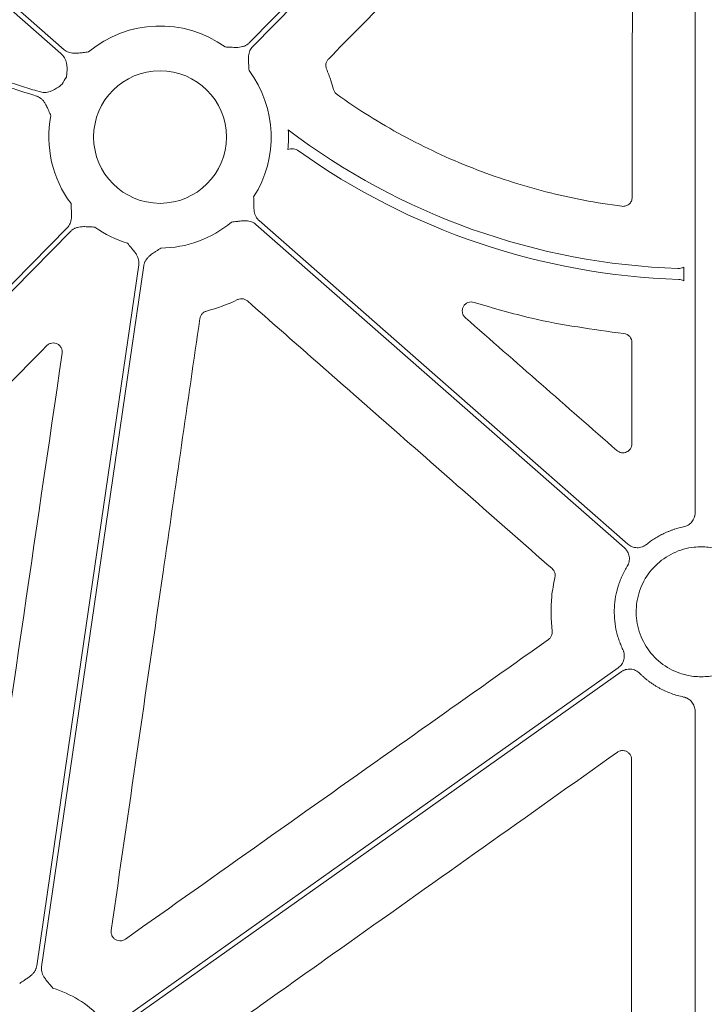
# Model space of a CAD drawing. Units: inches. Extents: x 10257 to 148163, y 1405 to 11083.
# Drawn here: x 14575 to 14632, y 3553 to 3635 of the extents above; entities that cross this region are included whole.
import ezdxf

# ---------------------------------------------------------------- set-up
doc = ezdxf.new("R2010")
doc.units = ezdxf.units.IN
doc.header["$MEASUREMENT"] = 0
doc.layers.get('0').update_dxf_attribs({"lineweight": 0})

msp = doc.modelspace()

# ---------------------------------------------------------------- linework, layer by layer
for p, q in [((14630.79359, 3662.90707), (14630.79359, 3594.08231)), ((14629.85306, 3613.39205), (14629.85306, 3614.53886)), ((14630.79359, 3577.54976), (14630.79359, 3537.92026))]:
    msp.add_line(p, q)
at = {"flags": 128}
for points in [[(14520.93085, 3682.45991), (14552.89912, 3654.38779), (14578.01703, 3632.33111)], [(14578.29068, 3632.64276), (14546.32244, 3660.71488), (14521.2045, 3682.77156)], [(14625.31875, 3665.38436), (14607.59769, 3647.36435), (14593.67401, 3633.20577)], [(14593.9697, 3632.91497), (14611.69075, 3650.93498), (14625.61446, 3665.09355)], [(14625.185, 3591.46368), (14608.00177, 3606.55272), (14594.50064, 3618.40839)], [(14578.54794, 3617.82455), (14560.51343, 3599.48578), (14546.34345, 3585.07675)], [(14546.36212, 3584.50426), (14564.55178, 3603.00078), (14578.84365, 3617.53375)], [(14594.22698, 3618.09676), (14611.41021, 3603.00772), (14624.91134, 3591.15205)], [(14584.49917, 3614.72592), (14579.73657, 3582.02343), (14575.99453, 3556.32861)], [(14576.40492, 3556.26883), (14581.16752, 3588.97134), (14584.90957, 3614.66614)], [(14624.39375, 3581.16958), (14601.39405, 3564.85418), (14583.32287, 3552.03492)], [(14583.56283, 3551.69665), (14606.56253, 3568.01207), (14624.63374, 3580.83131)]]:
    msp.add_lwpolyline(points, dxfattribs=at)
msp.add_circle((14586.25883, 3625.36976), 5.5231)
for centre, radius, start, end in [((14586.25883, 3625.36976), 9.2517, 54.1624356, 130.0296224), ((14586.25883, 3625.36976), 9.2517, 327.3960242, 36.7960337), ((14586.25883, 3625.36976), 9.2517, 147.3960242, 151.6262418), ((14586.25883, 3625.36976), 9.2517, 168.9971274, 216.7960337), ((14586.25883, 3625.36976), 10.68781, 354.3850814, 3.2399008), ((14631.30222, 3671.17303), 56.78425, 232.7480958, 268.0416309), ((14631.30222, 3671.17303), 57.69455, 234.4893748, 268.1357986), ((14586.25883, 3625.36976), 9.2517, 270.397223, 310.0296224), ((14586.25883, 3625.36976), 9.2517, 234.1624356, 253.0308212), ((14574.64526, 3545.625), 9.2517, 44.0341376, 73.0308212)]:
    msp.add_arc(centre, radius, start, end)
for points, knots in [([(14600.27288, 3631.86355), (14603.79472, 3635.45089), (14609.56164, 3641.32504), (14617.57295, 3649.4863), (14622.06243, 3654.06019), (14624.30717, 3656.34714)], [0, 0, 0, 0, 0.43957284, 0.71978669, 1, 1, 1, 1]), ([(14625.59614, 3655.81797), (14625.58945, 3650.79202), (14625.57824, 3642.36757), (14625.56388, 3630.54383), (14625.55624, 3623.74607), (14625.55242, 3620.34719)], [0, 0, 0, 0, 0.42510119, 0.71255003, 1, 1, 1, 1]), ([(14576.18788, 3629.14844), (14575.7324, 3629.29493), (14574.82127, 3629.58797), (14573.45038, 3630.01538), (14572.07612, 3630.43401), (14570.69819, 3630.84297), (14569.31668, 3631.2425), (14567.93156, 3631.63253), (14566.54284, 3632.01309), (14565.15052, 3632.38416), (14563.75459, 3632.74576), (14562.35507, 3633.09788), (14560.95194, 3633.44051), (14559.54521, 3633.77366), (14558.13488, 3634.09734), (14556.72095, 3634.41153), (14555.30341, 3634.71624), (14553.88227, 3635.01148), (14552.45753, 3635.29723), (14551.02919, 3635.5735), (14549.59725, 3635.84029), (14548.16171, 3636.0976), (14546.72256, 3636.34542), (14545.27981, 3636.58377), (14543.35192, 3636.88884), (14540.93385, 3637.24635), (14538.02018, 3637.63725), (14535.09061, 3637.99062), (14532.14515, 3638.30646), (14529.1838, 3638.58476), (14526.20656, 3638.82555), (14523.21342, 3639.02876), (14520.20439, 3639.19462), (14517.17946, 3639.32224), (14514.13867, 3639.41501), (14512.10591, 3639.44506), (14511.08703, 3639.46012)], [0, 0, 0, 0, 0.0216933, 0.04339532, 0.06510714, 0.08682984, 0.10856449, 0.13031217, 0.15207395, 0.1738509, 0.19564408, 0.21745457, 0.23928342, 0.26113169, 0.28300044, 0.30489073, 0.32680361, 0.34874011, 0.3707013, 0.3926882, 0.41470186, 0.43674331, 0.45881358, 0.48091369, 0.50304466, 0.5473125, 0.59173905, 0.63633224, 0.68109995, 0.72604992, 0.77118983, 0.81652725, 0.86206966, 0.90782442, 0.95379881, 1, 1, 1, 1]), ([(14511.12879, 3639.04504), (14511.66098, 3639.03798), (14512.72398, 3639.02385), (14514.3162, 3638.98967), (14515.9041, 3638.94598), (14517.48767, 3638.89186), (14519.0669, 3638.82756), (14520.6418, 3638.75301), (14522.21236, 3638.66823), (14523.77859, 3638.57322), (14525.34049, 3638.46798), (14526.89805, 3638.3525), (14528.45128, 3638.22678), (14530.00018, 3638.09084), (14531.54475, 3637.94466), (14533.08497, 3637.78824), (14534.62087, 3637.6216), (14536.15243, 3637.44471), (14537.67966, 3637.2576), (14539.20256, 3637.06025), (14540.72112, 3636.85267), (14542.23535, 3636.63485), (14544.16406, 3636.34354), (14546.50379, 3635.96618), (14549.25017, 3635.48645), (14551.98339, 3634.97207), (14554.70345, 3634.42303), (14557.41035, 3633.83933), (14560.10409, 3633.22097), (14562.78466, 3632.56796), (14565.45206, 3631.88025), (14568.10636, 3631.15806), (14570.74727, 3630.40054), (14573.37584, 3629.61089), (14575.11805, 3629.05485), (14575.98878, 3628.77695)], [0, 0, 0, 0, 0.02422216, 0.04838136, 0.07247862, 0.09651496, 0.12049141, 0.14440901, 0.1682688, 0.19207184, 0.21581919, 0.23951192, 0.2631511, 0.28673782, 0.31027317, 0.33375824, 0.35719414, 0.38058199, 0.4039229, 0.427218, 0.45046841, 0.47367528, 0.49683976, 0.53923973, 0.58152987, 0.62371739, 0.66580955, 0.70781366, 0.74973707, 0.7915872, 0.83337147, 0.87509737, 0.9167724, 0.95840409, 1, 1, 1, 1]), ([(14593.674, 3633.20577), (14593.64944, 3633.18216), (14593.60029, 3633.13488), (14593.51826, 3633.07286), (14593.43041, 3633.01761), (14593.33614, 3632.96973), (14593.23563, 3632.9291), (14593.08619, 3632.88217), (14592.87213, 3632.84403), (14592.62998, 3632.83207), (14592.37584, 3632.83886), (14592.06897, 3632.85348), (14591.82458, 3632.8637), (14591.6756, 3632.86993)], [0, 0, 0, 0, 0.04880858, 0.09770644, 0.14711551, 0.19744485, 0.24908164, 0.3023846, 0.42177645, 0.55953904, 0.64929171, 0.78622315, 1, 1, 1, 1]), ([(14593.66734, 3630.91123), (14593.65862, 3631.06008), (14593.64431, 3631.30421), (14593.62459, 3631.61079), (14593.61351, 3631.86463), (14593.62144, 3632.107), (14593.66164, 3632.35727), (14593.73425, 3632.57208), (14593.83332, 3632.76006), (14593.92454, 3632.86367), (14593.96971, 3632.91497)], [0, 0, 0, 0, 0.2138375, 0.35070945, 0.4405858, 0.57816942, 0.6978123, 0.802607, 0.90227377, 1, 1, 1, 1]), ([(14578.01703, 3632.33111), (14578.12574, 3632.21314), (14578.34277, 3631.97763), (14578.53065, 3631.42469), (14578.53321, 3630.94127), (14578.49154, 3630.55867), (14578.47421, 3630.42509), (14578.46537, 3630.35715), (14578.46507, 3630.35485)], [0, 0, 0, 0, 0.22549427, 0.45013624, 0.80887046, 0.90276078, 0.9967089, 1, 1, 1, 1]), ([(14580.30829, 3632.4539), (14580.16017, 3632.43679), (14579.91724, 3632.40874), (14579.61226, 3632.37175), (14579.35944, 3632.34638), (14579.11701, 3632.34062), (14578.86487, 3632.36664), (14578.64631, 3632.42702), (14578.45304, 3632.51532), (14578.34445, 3632.60056), (14578.29069, 3632.64276)], [0, 0, 0, 0, 0.2138375, 0.35070945, 0.4405858, 0.57816942, 0.6978123, 0.802607, 0.90227377, 1, 1, 1, 1]), ([(14600.11426, 3631.04978), (14600.10112, 3631.08648), (14600.05952, 3631.20262), (14600.04832, 3631.41387), (14600.11281, 3631.66493), (14600.21952, 3631.79735), (14600.27288, 3631.86355)], [0, 0, 0, 0, 0.13347607, 0.42239277, 0.71120246, 1, 1, 1, 1]), ([(14600.70228, 3629.33179), (14600.63017, 3629.58069), (14600.46159, 3630.1626), (14600.24068, 3630.72686), (14600.11426, 3631.04978)], [0, 0, 0, 0, 0.4277221, 1, 1, 1, 1]), ([(14578.11857, 3629.76637), (14578.11673, 3629.76496), (14578.01464, 3629.68688), (14577.70885, 3629.45127), (14577.23588, 3629.17185), (14576.65894, 3629.04928), (14576.34511, 3629.11534), (14576.18789, 3629.14844)], [0, 0, 0, 0, 0.003300044, 0.182544681, 0.548879623, 0.774009234, 1, 1, 1, 1]), ([(14600.98964, 3628.9199), (14600.92406, 3628.97623), (14600.79292, 3629.08889), (14600.73249, 3629.25083), (14600.70228, 3629.33179)], [0, 0, 0, 0, 0.50007867, 1, 1, 1, 1]), ([(14624.70364, 3619.60151), (14622.56986, 3619.8742), (14620.46178, 3620.2777), (14617.33808, 3621.07836), (14616.30521, 3621.37759), (14614.26294, 3622.03839), (14613.25247, 3622.40016), (14611.25291, 3623.18655), (14610.2641, 3623.61134), (14608.32248, 3624.51738), (14607.3678, 3624.99935), (14604.55175, 3626.53141), (14602.73802, 3627.66702), (14600.98964, 3628.9199)], [0, 0, 0, 0, 0.25, 0.25, 0.375, 0.375, 0.5, 0.5, 0.625, 0.625, 0.75, 0.75, 1, 1, 1, 1]), ([(14575.98878, 3628.77695), (14576.02092, 3628.76555), (14576.08526, 3628.74274), (14576.17752, 3628.69711), (14576.2663, 3628.64323), (14576.35133, 3628.5803), (14576.43265, 3628.50853), (14576.5416, 3628.39566), (14576.67147, 3628.22101), (14576.79071, 3628.00813), (14576.89749, 3627.77726), (14577.02002, 3627.4953), (14577.11749, 3627.2722), (14577.1772, 3627.13552)], [0, 0, 0, 0, 0.04882285, 0.09772484, 0.14712898, 0.19744562, 0.24906335, 0.3023423, 0.42195875, 0.55956547, 0.65120067, 0.78631142, 1, 1, 1, 1]), ([(14596.89536, 3624.32404), (14597.04245, 3624.38019), (14597.20236, 3624.39886), (14597.43432, 3624.36912), (14597.51157, 3624.34936), (14597.65712, 3624.29223), (14597.72575, 3624.25514), (14597.79011, 3624.20921)], [0, 0, 0, 0, 0.5, 0.5, 0.75, 0.75, 1, 1, 1, 1]), ([(14578.85032, 3619.82829), (14578.85904, 3619.67943), (14578.87335, 3619.43531), (14578.89307, 3619.12873), (14578.90415, 3618.87489), (14578.89621, 3618.63251), (14578.85602, 3618.38224), (14578.78341, 3618.16743), (14578.68434, 3617.97946), (14578.59312, 3617.87585), (14578.54795, 3617.82455)], [0, 0, 0, 0, 0.2138375, 0.35070945, 0.4405858, 0.57816942, 0.6978123, 0.802607, 0.90227377, 1, 1, 1, 1]), ([(14594.50063, 3618.4084), (14594.47567, 3618.43158), (14594.4257, 3618.47799), (14594.35915, 3618.55639), (14594.29903, 3618.64099), (14594.24591, 3618.73241), (14594.19968, 3618.83047), (14594.14439, 3618.97702), (14594.09423, 3619.18859), (14594.06863, 3619.42967), (14594.06108, 3619.6838), (14594.05837, 3619.991), (14594.05479, 3620.23558), (14594.0526, 3620.38467)], [0, 0, 0, 0, 0.04880858, 0.09770644, 0.14711551, 0.19744485, 0.24908164, 0.3023846, 0.42177645, 0.55953904, 0.64929171, 0.78622315, 1, 1, 1, 1]), ([(14625.55242, 3620.34719), (14625.5523, 3620.2397), (14625.5292, 3620.13418), (14625.44129, 3619.94036), (14625.37617, 3619.85269), (14625.21692, 3619.71281), (14625.12152, 3619.65952), (14624.91813, 3619.5973), (14624.81029, 3619.58788), (14624.70364, 3619.60151)], [0, 0, 0, 0, 0.25, 0.25, 0.5, 0.5, 0.75, 0.75, 1, 1, 1, 1]), ([(14592.20937, 3618.28562), (14592.35749, 3618.30273), (14592.60042, 3618.33078), (14592.9054, 3618.36777), (14593.15821, 3618.39314), (14593.40065, 3618.39889), (14593.65279, 3618.37288), (14593.87135, 3618.3125), (14594.06462, 3618.22419), (14594.17321, 3618.13896), (14594.22697, 3618.09676)], [0, 0, 0, 0, 0.2138375, 0.35070945, 0.4405858, 0.57816942, 0.6978123, 0.802607, 0.90227377, 1, 1, 1, 1]), ([(14578.84366, 3617.53375), (14578.86821, 3617.55736), (14578.91737, 3617.60463), (14578.9994, 3617.66666), (14579.08725, 3617.72191), (14579.18152, 3617.76978), (14579.28203, 3617.81041), (14579.43147, 3617.85735), (14579.64553, 3617.89549), (14579.88767, 3617.90745), (14580.14182, 3617.90066), (14580.44868, 3617.88603), (14580.69308, 3617.87582), (14580.84206, 3617.86959)], [0, 0, 0, 0, 0.04880858, 0.09770644, 0.14711551, 0.19744485, 0.24908164, 0.3023846, 0.42177645, 0.55953904, 0.64929171, 0.78622315, 1, 1, 1, 1]), ([(14583.55865, 3616.52086), (14583.65367, 3616.40595), (14583.80951, 3616.2175), (14584.00664, 3615.98187), (14584.16562, 3615.78366), (14584.30249, 3615.58348), (14584.418, 3615.35785), (14584.4864, 3615.14166), (14584.51761, 3614.93149), (14584.50527, 3614.79399), (14584.49916, 3614.72591)], [0, 0, 0, 0, 0.2138375, 0.35070945, 0.4405858, 0.57816942, 0.6978123, 0.802607, 0.90227377, 1, 1, 1, 1]), ([(14584.90957, 3614.66614), (14584.91542, 3614.69971), (14584.92712, 3614.76689), (14584.95663, 3614.86541), (14584.99483, 3614.9619), (14585.04257, 3615.05624), (14585.09963, 3615.14843), (14585.19242, 3615.27462), (14585.34254, 3615.43191), (14585.53078, 3615.58469), (14585.73979, 3615.72943), (14585.99595, 3615.89902), (14586.19912, 3616.03525), (14586.32297, 3616.11828)], [0, 0, 0, 0, 0.04880858, 0.09770644, 0.14711551, 0.19744485, 0.24908164, 0.3023846, 0.42177645, 0.55953904, 0.64929171, 0.78622315, 1, 1, 1, 1]), ([(14629.85305, 3614.53886), (14629.77865, 3614.49808), (14629.69795, 3614.46697), (14629.53212, 3614.42755), (14629.44769, 3614.41901), (14629.36171, 3614.42195)], [0, 0, 0, 0, 0.5, 0.5, 1, 1, 1, 1]), ([(14629.42538, 3613.50901), (14629.5006, 3613.50656), (14629.57405, 3613.49539), (14629.71751, 3613.45621), (14629.78794, 3613.42774), (14629.85305, 3613.39205)], [0, 0, 0, 0, 0.5, 0.5, 1, 1, 1, 1]), ([(14592.71301, 3611.82747), (14592.7489, 3611.84261), (14592.86247, 3611.89053), (14593.07275, 3611.91326), (14593.32697, 3611.86262), (14593.46506, 3611.7633), (14593.5341, 3611.71364)], [0, 0, 0, 0, 0.13338511, 0.42212879, 0.71104995, 1, 1, 1, 1]), ([(14593.5341, 3611.71364), (14597.30959, 3608.3938), (14601.08518, 3605.07404), (14604.86089, 3601.75434), (14607.19921, 3599.69843), (14609.53757, 3597.64255), (14611.87598, 3595.58669), (14614.21438, 3593.53083), (14616.55282, 3591.475), (14618.89131, 3589.4192)], [0, 0, 0, 0, 0.0150209019, 0.0150209019, 0.0150209019, 0.0243234573, 0.0243234573, 0.0243234573, 0.0336260164, 0.0336260164, 0.0336260164, 0.0336260164]), ([(14611.67672, 3610.31079), (14611.61198, 3610.38097), (14611.48949, 3610.51373), (14611.40947, 3610.77077), (14611.41219, 3611.0248), (14611.49957, 3611.26411), (14611.66254, 3611.4623), (14611.88464, 3611.59446), (14612.14267, 3611.6505), (14612.31216, 3611.61425), (14612.39689, 3611.59613)], [0, 0, 0, 0, 0.13781362, 0.26073349, 0.38220926, 0.50334519, 0.6254254, 0.74934871, 0.87469641, 1, 1, 1, 1]), ([(14612.39689, 3611.59613), (14613.99442, 3611.12374), (14618.07545, 3609.91698), (14622.29636, 3609.34581), (14624.86499, 3608.99823)], [0, 0, 0, 0, 0.39145186, 1, 1, 1, 1]), ([(14589.575, 3610.2545), (14589.58236, 3610.29277), (14589.60567, 3610.41385), (14589.70362, 3610.60127), (14589.88688, 3610.78449), (14590.04611, 3610.8441), (14590.12572, 3610.87391)], [0, 0, 0, 0, 0.13350635, 0.42235699, 0.71118868, 1, 1, 1, 1]), ([(14582.19473, 3559.28316), (14582.9159, 3564.25856), (14584.35824, 3574.20937), (14586.8188, 3591.19997), (14588.55672, 3603.21478), (14589.575, 3610.2545)], [0, 0, 0, 0, 0.29282642, 0.58565286, 1, 1, 1, 1]), ([(14624.28175, 3599.25683), (14622.18094, 3601.09922), (14620.08012, 3602.94159), (14617.97928, 3604.78392), (14615.87844, 3606.62624), (14613.77759, 3608.46854), (14611.67671, 3610.31079)], [0, 0, 0, 0, 0.0083483814, 0.0083483814, 0.0083483814, 0.0166967654, 0.0166967654, 0.0166967654, 0.0166967654]), ([(14624.86499, 3608.99824), (14625.04984, 3608.97909), (14625.22334, 3608.89024), (14625.46985, 3608.6162), (14625.53983, 3608.43466), (14625.53964, 3608.24887)], [0, 0, 0, 0, 0.5, 0.5, 1, 1, 1, 1]), ([(14553.06657, 3583.79321), (14556.58963, 3587.37994), (14564.51305, 3595.44657), (14572.43547, 3603.51373), (14576.83528, 3607.99392)], [0, 0, 0, 0, 0.44463884, 1, 1, 1, 1]), ([(14576.83528, 3607.99392), (14576.86289, 3608.01962), (14576.95215, 3608.10269), (14577.13983, 3608.19784), (14577.39271, 3608.23522), (14577.64425, 3608.18622), (14577.86649, 3608.05601), (14578.03207, 3607.85815), (14578.12862, 3607.61402), (14578.12034, 3607.44218), (14578.11621, 3607.35627)], [0, 0, 0, 0, 0.059951754, 0.193818032, 0.326973353, 0.460071573, 0.593848395, 0.728723, 0.864375851, 1, 1, 1, 1]), ([(14625.53964, 3608.24887), (14625.53822, 3606.84431), (14625.53683, 3605.43975), (14625.53545, 3604.03517), (14625.53407, 3602.63059), (14625.53272, 3601.22601), (14625.53139, 3599.82141)], [0, 0, 0, 0, 0.00419697878, 0.00419697878, 0.00419697878, 0.00839395935, 0.00839395935, 0.00839395935, 0.00839395935]), ([(14625.53139, 3599.82141), (14625.53125, 3599.6764), (14625.4892, 3599.53447), (14625.3325, 3599.29195), (14625.21902, 3599.19478), (14624.95817, 3599.0771), (14624.80884, 3599.05649), (14624.52548, 3599.09914), (14624.39079, 3599.1612), (14624.28175, 3599.25683)], [0, 0, 0, 0, 0.25, 0.25, 0.5, 0.5, 0.75, 0.75, 1, 1, 1, 1]), ([(14630.79359, 3594.08231), (14630.79273, 3594.04802), (14630.79102, 3593.97975), (14630.7776, 3593.87826), (14630.75619, 3593.77839), (14630.71608, 3593.64758), (14630.64528, 3593.4903), (14630.52859, 3593.31904), (14630.38467, 3593.16917), (14630.21715, 3593.04772), (14630.03236, 3592.95366), (14629.89957, 3592.91931), (14629.83299, 3592.90208)], [0, 0, 0, 0, 0.06249828, 0.12445781, 0.18632444, 0.24854599, 0.37367171, 0.49912182, 0.62466019, 0.7505292, 0.87492963, 1, 1, 1, 1]), ([(14629.83299, 3592.90209), (14629.75257, 3592.88458), (14629.59188, 3592.84959), (14629.35344, 3592.78676), (14629.11735, 3592.71643), (14628.88377, 3592.63788), (14628.65265, 3592.55129), (14628.424, 3592.45661), (14628.14197, 3592.32847), (14627.81125, 3592.15954), (14627.43902, 3591.9399), (14627.07993, 3591.70004), (14626.85351, 3591.52256), (14626.74016, 3591.43372)], [0, 0, 0, 0, 0.07144226, 0.14274201, 0.21398267, 0.28524789, 0.35662123, 0.42818585, 0.50002428, 0.62548729, 0.75033955, 0.87502766, 1, 1, 1, 1]), ([(14624.91135, 3591.15204), (14624.93713, 3591.12821), (14624.98846, 3591.08075), (14625.05721, 3591.00168), (14625.11914, 3590.91745), (14625.19205, 3590.79735), (14625.26392, 3590.63503), (14625.31384, 3590.42764), (14625.32761, 3590.21446), (14625.30245, 3590.00352), (14625.24381, 3589.79894), (14625.17603, 3589.67563), (14625.14206, 3589.61382)], [0, 0, 0, 0, 0.06232496, 0.12409311, 0.18577055, 0.24782542, 0.37339188, 0.49927804, 0.62484322, 0.75073445, 0.87504004, 1, 1, 1, 1]), ([(14626.74016, 3591.43372), (14626.71232, 3591.41226), (14626.65688, 3591.36954), (14626.56729, 3591.31494), (14626.47374, 3591.26794), (14626.34301, 3591.21617), (14626.17088, 3591.17254), (14625.95805, 3591.15814), (14625.74558, 3591.18033), (14625.54195, 3591.2405), (14625.35029, 3591.33254), (14625.24021, 3591.41988), (14625.18502, 3591.46367)], [0, 0, 0, 0, 0.06239688, 0.1242432, 0.18600733, 0.24815952, 0.37372879, 0.4996162, 0.62518087, 0.75107003, 0.87519303, 1, 1, 1, 1]), ([(14631.30222, 3591.24024), (14631.10761, 3591.24025), (14630.30626, 3591.19679), (14628.92561, 3590.80594), (14627.41229, 3589.73868), (14626.33648, 3588.23062), (14625.82055, 3586.45114), (14625.92271, 3584.60167), (14626.63143, 3582.88771), (14627.86722, 3581.51435), (14629.29812, 3580.70129), (14630.28308, 3580.52031), (14630.66993, 3580.44923), (14630.88052, 3580.43227), (14631.0911, 3580.41531), (14631.30222, 3580.41236)], [0.518614614, 0.518614614, 0.518614614, 0.518614614, 0.535828555, 0.589497181, 0.643165571, 0.696841063, 0.750526804, 0.80421965, 0.857912826, 0.91160065, 0.965279941, 1, 1, 1, 1.01870161, 1.01870161, 1.01870161, 1.01870161]), ([(14631.30222, 3591.24024), (14631.49683, 3591.24025), (14632.29818, 3591.19679), (14633.67883, 3590.80594), (14635.19215, 3589.73868), (14636.26796, 3588.23062), (14636.78389, 3586.45114), (14636.68173, 3584.60167), (14635.97301, 3582.88771), (14634.73722, 3581.51435), (14633.30632, 3580.70129), (14632.32137, 3580.52031), (14631.93451, 3580.44923), (14631.72393, 3580.43227), (14631.51334, 3580.41531), (14631.30222, 3580.41236)], [0.518614614, 0.518614614, 0.518614614, 0.518614614, 0.535828555, 0.589497181, 0.643165571, 0.696841063, 0.750526804, 0.80421965, 0.857912826, 0.91160065, 0.965279941, 1, 1, 1, 1.01870161, 1.01870161, 1.01870161, 1.01870161]), ([(14625.14206, 3589.61382), (14625.09739, 3589.53966), (14625.0082, 3589.39159), (14624.88468, 3589.16391), (14624.76907, 3588.93274), (14624.66206, 3588.69765), (14624.56347, 3588.45877), (14624.47335, 3588.21604), (14624.32413, 3587.76565), (14624.15941, 3587.09349), (14624.05651, 3586.19192), (14624.06556, 3585.28431), (14624.16878, 3584.53463), (14624.30598, 3583.94649), (14624.43677, 3583.51312), (14624.59287, 3583.08778), (14624.71907, 3582.81327), (14624.78231, 3582.67572)], [0, 0, 0, 0, 0.035849746, 0.071581958, 0.107242212, 0.142876362, 0.178530361, 0.214250084, 0.250081156, 0.375009001, 0.500013347, 0.624941192, 0.749945538, 0.812539246, 0.874915465, 0.937320421, 1, 1, 1, 1]), ([(14619.12672, 3588.68109), (14619.02032, 3588.15612), (14618.72248, 3586.68656), (14618.82507, 3585.18552), (14618.89101, 3584.22069)], [0, 0, 0, 0, 0.35723117, 1, 1, 1, 1]), ([(14618.89131, 3589.4192), (14618.9941, 3589.32883), (14619.07047, 3589.21106), (14619.15236, 3588.95379), (14619.15815, 3588.81428), (14619.12671, 3588.68108)], [0, 0, 0, 0, 0.5, 0.5, 1, 1, 1, 1]), ([(14618.89101, 3584.22069), (14618.89283, 3584.20352), (14618.90353, 3584.10253), (14618.88077, 3583.91457), (14618.77238, 3583.67849), (14618.64371, 3583.56694), (14618.57937, 3583.51117)], [0, 0, 0, 0, 0.06390429, 0.37584019, 0.68791502, 1, 1, 1, 1]), ([(14618.57937, 3583.51117), (14614.47721, 3580.60416), (14606.55868, 3574.99266), (14594.82402, 3566.67616), (14587.19164, 3561.26647), (14583.37546, 3558.56162)], [0, 0, 0, 0, 0.3495701, 0.6747852, 1, 1, 1, 1]), ([(14624.78231, 3582.67572), (14624.79675, 3582.64367), (14624.8255, 3582.57986), (14624.85792, 3582.48007), (14624.88203, 3582.37819), (14624.90218, 3582.23904), (14624.90485, 3582.06148), (14624.86968, 3581.85109), (14624.79899, 3581.6495), (14624.69339, 3581.4653), (14624.55955, 3581.30009), (14624.44913, 3581.21317), (14624.39378, 3581.1696)], [0, 0, 0, 0, 0.06239701, 0.12424346, 0.18600771, 0.24816001, 0.37372899, 0.49961612, 0.62518049, 0.75106937, 0.8751927, 1, 1, 1, 1]), ([(14624.63374, 3580.83133), (14624.66289, 3580.8509), (14624.72092, 3580.88988), (14624.81375, 3580.93849), (14624.91001, 3580.97928), (14625.04371, 3581.02246), (14625.21825, 3581.05487), (14625.43155, 3581.0555), (14625.64215, 3581.01963), (14625.84156, 3580.9464), (14626.02704, 3580.84206), (14626.13135, 3580.74763), (14626.18363, 3580.70028)], [0, 0, 0, 0, 0.062327968, 0.124098205, 0.185776814, 0.247831965, 0.373398265, 0.49928397, 0.624848986, 0.750739618, 0.875044371, 1, 1, 1, 1]), ([(14626.18363, 3580.70028), (14626.24653, 3580.63865), (14626.37208, 3580.51563), (14626.56837, 3580.34013), (14626.7699, 3580.17186), (14626.97727, 3580.01141), (14627.19033, 3579.85862), (14627.40911, 3579.71355), (14627.6336, 3579.57617), (14627.93971, 3579.40375), (14628.33293, 3579.20907), (14628.81987, 3579.01156), (14629.31967, 3578.84755), (14629.66156, 3578.76924), (14629.833, 3578.72997)], [0, 0, 0, 0, 0.06280933, 0.12536641, 0.1877534, 0.25005309, 0.31234864, 0.37472323, 0.43725972, 0.50004032, 0.62528847, 0.74992142, 0.87460393, 1, 1, 1, 1]), ([(14629.833, 3578.72997), (14629.86643, 3578.72216), (14629.93302, 3578.70661), (14630.02979, 3578.6728), (14630.12335, 3578.63147), (14630.24335, 3578.56554), (14630.38298, 3578.46419), (14630.52691, 3578.31509), (14630.64435, 3578.14368), (14630.72914, 3577.95504), (14630.78359, 3577.75517), (14630.79025, 3577.61836), (14630.79359, 3577.54976)], [0, 0, 0, 0, 0.06257225, 0.12461133, 0.18656521, 0.24888374, 0.37400998, 0.49945929, 0.62499823, 0.75086591, 0.87508431, 1, 1, 1, 1]), ([(14589.66469, 3549.5241), (14593.76459, 3552.4345), (14601.59082, 3557.99011), (14613.14293, 3566.1914), (14620.59503, 3571.48236), (14624.32108, 3574.12784)], [0, 0, 0, 0, 0.35489156, 0.67744583, 1, 1, 1, 1]), ([(14624.32108, 3574.12784), (14624.35598, 3574.15011), (14624.46187, 3574.21768), (14624.66843, 3574.27582), (14624.92432, 3574.2633), (14625.16289, 3574.16569), (14625.35421, 3573.99431), (14625.48419, 3573.76817), (14625.50073, 3573.59819), (14625.50899, 3573.5132)], [0, 0, 0, 0, 0.07555705, 0.2292635, 0.3827565, 0.53645727, 0.69067231, 0.84535158, 1, 1, 1, 1]), ([(14625.50899, 3573.5132), (14625.50512, 3568.17404), (14625.49738, 3557.49569), (14625.49156, 3546.81682), (14625.48864, 3541.47736)], [0, 0, 0, 0, 0.49999862, 1, 1, 1, 1]), ([(14583.37546, 3558.56162), (14583.30823, 3558.5225), (14583.1677, 3558.44072), (14582.91742, 3558.40912), (14582.66599, 3558.45799), (14582.44383, 3558.58895), (14582.27914, 3558.78571), (14582.1829, 3559.02772), (14582.19078, 3559.19802), (14582.19473, 3559.28316)], [0, 0, 0, 0, 0.13245802, 0.27692669, 0.42119638, 0.56551108, 0.71014568, 0.85508094, 1, 1, 1, 1]), ([(14575.99451, 3556.32861), (14575.98867, 3556.29505), (14575.97696, 3556.22786), (14575.94746, 3556.12935), (14575.90925, 3556.03286), (14575.86152, 3555.93851), (14575.80446, 3555.84633), (14575.71167, 3555.72014), (14575.56155, 3555.56285), (14575.3733, 3555.41007), (14575.16429, 3555.26532), (14574.90813, 3555.09573), (14574.70496, 3554.95951), (14574.58112, 3554.87647)], [0, 0, 0, 0, 0.04880858, 0.09770644, 0.14711551, 0.19744485, 0.24908164, 0.3023846, 0.42177645, 0.55953904, 0.64929171, 0.78622315, 1, 1, 1, 1]), ([(14577.34543, 3554.47389), (14577.25041, 3554.5888), (14577.09457, 3554.77726), (14576.89745, 3555.01288), (14576.73847, 3555.21109), (14576.6016, 3555.41128), (14576.48609, 3555.63691), (14576.41768, 3555.85309), (14576.38648, 3556.06327), (14576.39881, 3556.20077), (14576.40492, 3556.26884)], [0, 0, 0, 0, 0.2138375, 0.35070945, 0.4405858, 0.57816942, 0.6978123, 0.802607, 0.90227377, 1, 1, 1, 1])]:
    msp.add_open_spline(points, degree=3, knots=knots)
for points in [[(14590.12572, 3610.87391), (14591.01584, 3611.11117), (14591.88187, 3611.43029), (14592.71301, 3611.82747)], [(14578.1162, 3607.35628), (14575.83888, 3591.82771), (14573.56405, 3576.29763), (14571.29175, 3560.76639)]]:
    msp.add_open_spline(points, degree=3)

doc.saveas('drawing.dxf')
